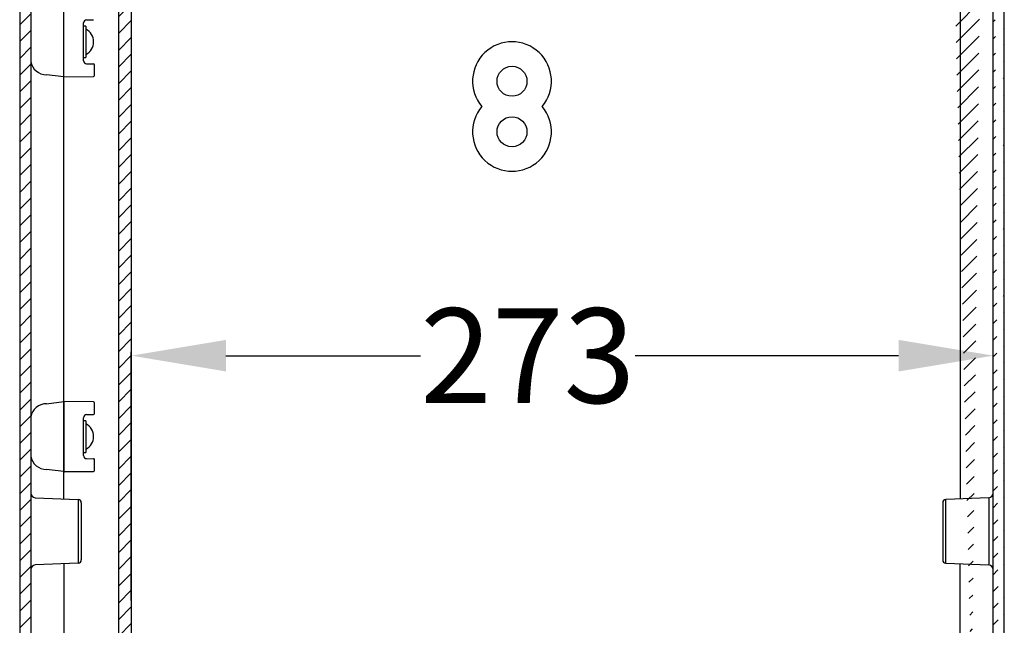
# Model space of a CAD drawing. Units: millimetres. Extents: x 1343 to 4453, y 202 to 2426.
# Drawn here: x 3194 to 3506, y 1018 to 1210 of the extents above; entities that cross this region are included whole.
import ezdxf

# ---------------------------------------------------------------- set-up
doc = ezdxf.new("R2010")
doc.units = ezdxf.units.MM
for name, color, linetype in [('1', 7, 'Continuous'), ('4', 7, 'Continuous'), ('7', 7, 'Continuous')]:
    doc.layers.add(name, color=color, linetype=linetype)
doc.styles.add('Arial Unicode MS', font='ARIALUNI.TTF')
doc.styles.get("Standard").update_dxf_attribs({"font": 'arial.ttf'})
doc.dimstyles.new('Poliester', dxfattribs={"dimtxt": 30, "dimasz": 30, "dimexe": 1.25, "dimexo": 0.625, "dimtad": 0, "dimtih": 1, "dimtoh": 1, "dimdec": 0, "dimzin": 0, "dimdsep": 46, "dimtxsty": 'Standard', "dimcen": 0.09, "dimadec": 0, "dimazin": 0, "dimtp": 0.005, "dimtm": -0.005, "dimtfac": 1, "dimtdec": 0, "dimtmove": 0, "dimatfit": 3, "dimfxl": 1, "dimtolj": 1, "dimtzin": 0, "dimarcsym": 0})
pattern_1 = [(45, (690.3420790945415, -28.58125384040159), (-2.651650429449548, 2.651650429449553), [])]

# ---------------------------------------------------------------- blocks, each defined once
blk = doc.blocks.new('*D61')
at = {"layer": '1', "color": 0, "linetype": 'Continuous', "lineweight": -2, "transparency": 16777216}
for p, q in [((3229.736062017476, 1025.734710465151), (3229.736062017476, 1104.460792290799)), ((3259.736062017476, 1103.210792290799), (3321.331008455219, 1103.210792290799)), ((3472.87329314346, 1103.210792290799), (3389.415933421112, 1103.210792290799)), ((3502.87329314346, 1025.716984592426), (3502.87329314346, 1104.460792290799))]:
    blk.add_line(p, q, dxfattribs=at)
at = {"layer": '1', "color": 0, "linetype": 'Continuous', "transparency": 16777216}
for points in [[(3259.736062017476, 1108.210792290799), (3259.736062017476, 1098.210792290799), (3229.736062017476, 1103.210792290799)], [(3472.87329314346, 1108.210792290799), (3472.87329314346, 1098.210792290799), (3502.87329314346, 1103.210792290799)]]:
    blk.add_solid(points, dxfattribs=at)
at = {"layer": 'Defpoints', "color": 0, "linetype": 'Continuous', "transparency": 16777216}
for p in [(3502.87329314346, 1103.210792290799), (3229.736062017476, 1025.109710465151), (3502.87329314346, 1025.091984592426)]:
    blk.add_point(p, dxfattribs=at)
at = {"layer": '1', "color": 0, "linetype": 'Continuous', "transparency": 16777216, "insert": (3355.373470938165, 1103.210792290799), "char_height": 30, "attachment_point": 5, "style": 'Arial Unicode MS'}
blk.add_mtext('\\A1;273', dxfattribs=at)

msp = doc.modelspace()

# ---------------------------------------------------------------- hatches: boundary and pattern name
at = {"layer": '1', "linetype": 'Continuous'}
h = msp.add_hatch(dxfattribs=at)
h.set_pattern_fill('ANSI31', color=1, scale=30)
h.set_pattern_definition(pattern_1)
edge = h.paths.add_edge_path()
edge.add_arc((3498.873293143459, 1376.092004592426), 1.5, 14.99996499997132, 145.5000399999549)
edge.add_line((3492.579074161576, 1369.582118749435), (3497.637093143462, 1376.941604592427))
edge.add_arc((3492.873213534459, 1343.256304592426), 10.00007960899802, 0, 59.99973665727768)
edge.add_arc((3496.374871958015, 1352.580604592426), 9.998421185447114, 0, 15.00248090031629)
edge.add_line((3506.373293143457, 697.6033345924263), (3506.373293143457, 1352.580604592426))
edge.add_line((3500.322093143456, 1376.480204592426), (3506.032493143458, 1355.168804592426))
edge.add_line((3497.873293143458, 1351.916604592424), (3492.373293143457, 1355.092004592424))
edge.add_line((3492.373293143457, 1360.092004592426), (3492.373293143457, 1340.633604592427))
edge.add_arc((3493.241238741993, 1363.592004581034), 3.606028872292876, 256.0714989552251, 463.9284970447703)
edge.add_line((3492.758393143457, 1379.856104592426), (3492.373293143457, 1357.792004592426))
edge.add_line((3496.873193143457, 1340.830004592427), (3487.829593143457, 1340.435204592427))
edge.add_line((3502.87329314346, 706.927664592426), (3502.87329314346, 1343.256304592426))
edge.add_arc((3496.374947902689, 697.6033345924276), 9.99834524076914, 344.9974617947309, 360)
edge.add_line((3506.032493143458, 695.0151445924255), (3500.322093143456, 673.7037545924261))
edge.add_line((3494.17329314346, 696.1312245924256), (3494.17329314346, 693.5919845924257))
edge.add_arc((3492.87330013721, 706.927664592426), 9.999993006249953, 299.9999768648326, 360)
edge.add_line((3493.48919314346, 693.5919245924265), (3493.483393143459, 690.0725245924261))
edge.add_arc((3493.483393143459, 686.5919445917085), 3.480580000718305, 270.0016461560483, 450)
edge.add_arc((3498.873287339002, 674.0919884708342), 1.500006610478971, 214.5000360964062, 344.9999542876321)
edge.add_line((3497.637093143462, 673.2423745924266), (3492.579052701938, 680.6018820503751))
h = msp.add_hatch(dxfattribs=at)
h.set_pattern_fill('ANSI31', color=1, scale=30)
h.set_pattern_definition(pattern_1)
edge = h.paths.add_edge_path()
edge.add_arc((3204.37454898434, 1352.580604592426), 10.00125584088346, 165.001871127154, 180)
edge.add_line((3194.373293143458, 1352.580604592426), (3194.373293143458, 697.6033345924263))
edge.add_line((3194.713993143458, 1355.168804592426), (3200.424393143459, 1376.480204592426))
edge.add_arc((3201.873293143457, 1376.092004592426), 1.5, 34.4999619999393, 165.0000399999771)
edge.add_line((3203.109393143461, 1376.941604592427), (3208.167430735765, 1369.582231482047))
edge.add_arc((3207.373293143457, 1363.592004592426), 3.5, 90, 270)
edge.add_line((3197.373293143457, 1356.117004592426), (3206.573293143459, 1356.117004592426))
edge.add_line((3206.573293143459, 1356.592004592426), (3208.373293143457, 1356.592004592426))
edge.add_line((3206.573293143459, 1354.052804592426), (3206.573293143459, 1356.592004592426))
edge.add_line((3203.133693143457, 1352.067004592427), (3197.373293143457, 1352.067004592427))
edge.add_line((3197.373293143457, 1352.067004592427), (3197.196093143457, 1354.092004592426))
edge.add_line((3197.196093143457, 1354.092004592426), (3197.373293143457, 1356.117004592426))
edge.add_arc((3207.873372752454, 1343.256304592426), 10.00007960899802, 120.0002633427223, 180)
edge.add_line((3197.873293143457, 1343.256304592426), (3197.873293143457, 706.927664592426))
edge.add_arc((3204.374473017365, 697.6033345924263), 10.00117987390649, 180, 194.9981861617228)
edge.add_line((3200.424393143459, 673.7037545924261), (3194.713993143458, 695.0151445924255))
edge.add_arc((3207.873286149706, 706.927664592426), 9.999993006249953, 180, 240.0000231351674)
edge.add_line((3197.373293143457, 698.1169845924264), (3203.133593143457, 698.1169845924264))
edge.add_line((3197.373293143457, 698.1169845924264), (3197.196093143457, 696.0919845924255))
edge.add_line((3197.196093143457, 696.0919845924255), (3197.373293143457, 694.066984592426))
edge.add_line((3206.573293143459, 694.066984592426), (3197.373293143457, 694.066984592426))
edge.add_line((3208.373293143457, 693.5919845924257), (3206.573293143459, 693.5919845924257))
edge.add_line((3207.988093143458, 670.3278645924256), (3208.373293143457, 692.3919845924261))
edge.add_arc((3207.262993143457, 686.581423173411), 3.491181419014424, 90, 271.8104978109713)
edge.add_line((3207.262993143457, 690.0726045924263), (3208.373293143457, 690.0919845924255))
edge.add_line((3208.373293143457, 683.0919845924255), (3207.262993143457, 683.1113645924265))
edge.add_line((3208.167457238956, 680.6017766556045), (3203.109393143461, 673.2423745924266))
edge.add_arc((3201.873246937042, 674.091953718321), 1.499947377341715, 194.9992776584641, 325.5000196382184)
h = msp.add_hatch(dxfattribs=at)
h.set_pattern_fill('ANSI31', color=1, scale=30, angle=-1.27e-14)
h.set_pattern_definition([(44.99999999999999, (-683.4264846653081, -794.6784063178411), (-2.651650429449548, 2.651650429449553), [])])
h.paths.add_polyline_path([(3225.736293143459, 1346.609673578882), (3225.736293143459, 703.6097473514193), (3229.736062017476, 703.6097473514193), (3229.736062017476, 1346.609673578882)])

# ---------------------------------------------------------------- linework, layer by layer
at = {"layer": '1', "color": 7, "linetype": 'Continuous'}
for p, q in [((3215.564494186239, 1209.570003729302), (3217.775894186239, 1209.5893037293)), ((3215.564494186239, 1195.613803729302), (3217.77319418624, 1195.594503729302)), ((3208.373293143456, 1191.507304592426), (3202.873194186241, 1192.174903729301)), ((3202.873292101116, 1088.008904601528), (3208.373293143457, 1088.676604592427)), ((3215.564592101116, 1084.570004601529), (3217.775992101117, 1084.589304601528)), ((3215.564592101116, 1070.613804601529), (3217.773292101118, 1070.594504601529)), ((3208.373391058333, 1066.507305464652), (3202.873292101116, 1067.174904601528))]:
    msp.add_line(p, q, dxfattribs=at)
at = {"layer": '1', "color": 2, "linetype": 'Continuous'}
msp.add_lwpolyline([(3225.736293143459, 1346.609673578882), (3229.736062017476, 1346.609673578882), (3229.736062017476, 703.6097473514193), (3225.736293143459, 703.6097473514193)], close=True, dxfattribs=at)
at = {"layer": '1', "color": 7, "linetype": 'Continuous'}
for centre in [(3350.373293143459, 1190.092004592424), (3350.373293143459, 1174.092004592424)]:
    msp.add_circle(centre, 4.75, dxfattribs=at)
for centre, radius, start, end in [((3215.573232363379, 1208.570003729302), 1.000038177141505, 90.50064792865304, 180), ((3213.283159369706, 1202.591903730432), 4.513134671242002, 297.5878375644981, 62.41216543549142), ((3350.373293143459, 1190.092004592424), 12.5, 320.2081805004684, 219.7918194995315), ((3202.873194186241, 1197.254389839616), 5.079486110314971, 190.1494225196339, 270), ((3215.573232363379, 1196.613803729303), 1.000038177141505, 179.9999999998957, 269.499352071347), ((3350.373293143459, 1174.092004592424), 12.5, 140.2081805004684, 39.79181949953155), ((3202.873292101116, 1082.929418491213), 5.079486110314518, 90, 169.8505774803661), ((3215.573330278259, 1083.570004601529), 1.000038177141505, 90.50064792865304, 180), ((3213.283257284586, 1077.591904602659), 4.513134671242002, 297.5878375644981, 62.41216543549142), ((3202.873292101116, 1072.254390711842), 5.079486110314971, 190.1494225196339, 270), ((3215.573330278259, 1071.613804601528), 1.000038177141505, 179.9999999998957, 269.499352071347)]:
    msp.add_arc(centre, radius, start, end, dxfattribs=at)
at = {"layer": '4', "color": 7, "linetype": 'Continuous'}
for p, q in [((3194.373293143458, 1352.580604592426), (3194.373293143458, 697.6033345924263)), ((3506.373293143457, 697.6033345924263), (3506.373293143457, 1352.580604592426)), ((3197.873293143457, 1343.256304592426), (3197.873293143457, 706.927664592426)), ((3502.87329314346, 706.927664592426), (3502.87329314346, 1343.256304592426)), ((3208.373293143457, 1057.832104592425), (3208.373293143457, 1212.351804592427)), ((3492.373293143457, 1212.374945070599), (3492.373293143457, 1057.832104592425)), ((3208.373293143457, 1191.507304592426), (3217.775910947034, 1191.589416014136)), ((3217.775910957506, 1088.594593170624), (3208.373293143457, 1088.676604592427)), ((3199.307793143459, 1058.227904592426), (3212.916893143456, 1057.633704592427)), ((3501.438693143456, 1058.227904592426), (3487.829593143457, 1057.633704592427)), ((3501.438693143456, 1058.227904592426), (3501.438693143456, 1036.956004592425)), ((3212.916893143456, 1057.633704592427), (3212.916893143456, 1037.550204592426)), ((3213.873293143457, 1056.634704592426), (3213.873293143457, 1038.549304592427)), ((3486.87329314346, 1056.634704592426), (3486.87329314346, 1038.549304592427)), ((3487.829593143457, 1037.550204592426), (3487.829593143457, 1057.633704592427)), ((3212.916893143456, 1037.550204592426), (3199.307793143459, 1036.956004592425)), ((3208.373293143457, 1037.351804592427), (3208.373293143457, 842.8321651996714)), ((3487.829593143457, 1037.550204592426), (3501.438693143456, 1036.956004592425)), ((3492.373293143457, 842.8321645924262), (3492.373293143457, 1037.351804592427))]:
    msp.add_line(p, q, dxfattribs=at)
for centre, radius, start, end in [((3199.373293143457, 1059.726504592426), 1.5, 180, 267.5000000000081), ((3501.373293143457, 1059.726504592426), 1.5, 272.4999999999919, 0), ((3212.873293143457, 1056.634704592426), 1, 0, 87.5000000000081), ((3487.873293143457, 1056.634704592426), 1, 92.49999999999189, 180), ((3199.373293143457, 1035.457504592425), 1.5, 92.49999999999189, 180), ((3212.873293143457, 1038.549304592427), 1, 272.4999999999919, 0), ((3487.873293143457, 1038.549304592427), 1, 180, 267.5000000000081), ((3501.373293143457, 1035.457504592425), 1.5, 0, 87.5000000000081)]:
    msp.add_arc(centre, radius, start, end, dxfattribs=at)
at = {"layer": '7', "color": 7, "linetype": 'Continuous'}
for p, q in [((3214.57319418624, 1196.613803729303), (3214.57319418624, 1208.570003729302)), ((3215.373194186241, 1207.591903729303), (3215.373194186241, 1197.591903729303)), ((3218.07319418624, 1191.889303729301), (3218.07319418624, 1195.294503729301)), ((3208.373293143456, 1088.676604592425), (3208.373392101118, 1066.271204601529)), ((3218.073292101117, 1084.889304601528), (3218.073292101117, 1088.294504601528)), ((3214.573292101118, 1071.613804601528), (3214.573292101118, 1083.570004601529)), ((3215.373292101116, 1082.591904601528), (3215.373292101116, 1072.591904601529)), ((3218.073292101117, 1066.889304601528), (3218.073292101117, 1070.294504601528)), ((3208.373292101119, 1066.507304601526), (3217.775909904692, 1066.589316023238))]:
    msp.add_line(p, q, dxfattribs=at)
at = {"layer": '7', "color": 254, "linetype": 'Continuous'}
for p, q in [((3215.373194186241, 1207.591903729303), (3214.573294186241, 1207.591903729303)), ((3214.573294186241, 1197.592003729302), (3215.373194186241, 1197.592003729302)), ((3215.373292101116, 1082.591904601528), (3214.573392101117, 1082.591904601528)), ((3214.573392101117, 1072.592004601528), (3215.373292101116, 1072.592004601528))]:
    msp.add_line(p, q, dxfattribs=at)
at = {"layer": '7', "color": 7, "linetype": 'Continuous'}
for centre, start, end in [((3217.77319418624, 1195.294503729301), 0, 90), ((3217.77319418624, 1191.889303729301), 270.4999700000188, 0), ((3217.773292101118, 1088.294504601528), 0, 89.50002700001264), ((3217.773292101118, 1084.889304601528), 270, 0), ((3217.773292101118, 1070.294504601528), 0, 90), ((3217.773292101118, 1066.889304601528), 270.4999700000188, 0)]:
    msp.add_arc(centre, 0.3, start, end, dxfattribs=at)

# ---------------------------------------------------------------- dimensions: what is measured, and where the dimension line sits
at = {"layer": '1', "color": 7, "linetype": 'Continuous'}
dim = msp.add_linear_dim(base=(3502.87329314346, 1103.210792290799), p1=(3229.736062017476, 1025.109710465151), p2=(3502.87329314346, 1025.091984592426), dimstyle='Poliester', override={"dimtxsty": 'Arial Unicode MS'}, dxfattribs=at)
dim.commit()
dim.dimension.update_dxf_attribs({"geometry": '*D61', "text_midpoint": (3355.373470938165, 1103.210792290799), "dimtype": 160})

doc.saveas('drawing.dxf')
